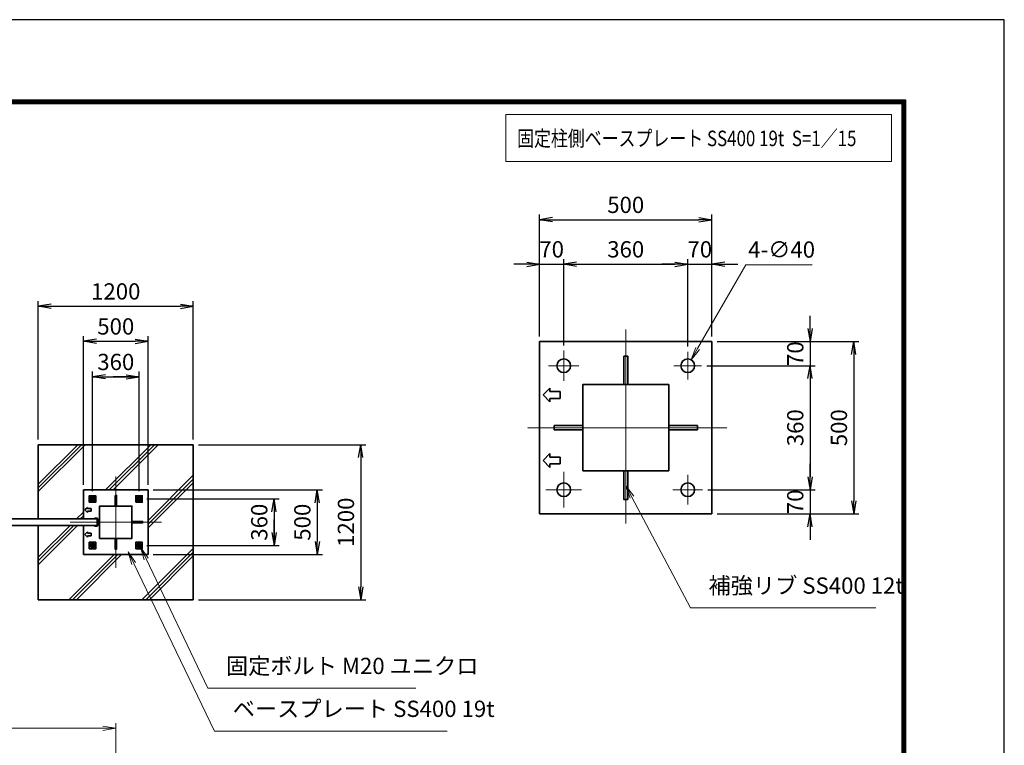
# Model space of a CAD drawing. Units: millimetres. Extents: x 0 to 23760, y 5 to 16805.
# Drawn here: x 16139 to 23760, y 11190 to 16805 of the extents above; entities that cross this region are included whole.
import ezdxf

# ---------------------------------------------------------------- set-up
doc = ezdxf.new("R2010")
doc.units = ezdxf.units.MM
doc.header["$PDMODE"] = 35
for name, pattern in [('AM_ISO02W050', [7.5, 6, -1.5]), ('AM_ISO08W050', [18, 12, -1.5, 3, -1.5]), ('AM_ISO08W050x2', [9, 6, -0.75, 1.5, -0.75])]:
    doc.linetypes.add(name, pattern=pattern)
for name, color, linetype, lineweight in [('AM_0N', 7, 'Continuous', 50), ('AM_4N', 4, 'Continuous', 25), ('AM_7N', 4, 'AM_ISO08W050', 25), ('ハッチング', 8, 'Continuous', 13), ('外形線', 7, 'Continuous', 35), ('寸法線', 4, 'Continuous', 18), ('細線', 2, 'Continuous', 35), ('軸線', 200, 'AM_ISO08W050', 15), ('隠れ線', 140, 'AM_ISO02W050', 18)]:
    doc.layers.add(name, color=color, linetype=linetype, lineweight=lineweight)
doc.layers.add('D-TTL', color=2, linetype='Continuous')
doc.styles.add('ACISOTS', font='simplex.shx', dxfattribs={"width": 0.8, "bigfont": 'bigfont.shx'})
doc.styles.get("Standard").update_dxf_attribs({"font": 'romans.shx', "width": 0.8, "bigfont": 'bigfont.shx'})
doc.dimstyles.new('AM_ISO$0', dxfattribs={"dimtxt": 3.15, "dimasz": 2.5, "dimexe": 1, "dimexo": 1, "dimgap": 1.4, "dimtad": 1, "dimdsep": 46, "dimtxsty": 'ACISOTS', "dimblk": 'OPEN', "dimcen": 0, "dimclrd": 256, "dimclre": 256, "dimclrt": 254, "dimazin": 2, "dimtp": 0.1, "dimtm": 0.1, "dimtfac": 0.71, "dimtix": 1, "dimtmove": 1, "dimatfit": 3, "dimldrblk": 'OPEN', "dimfxl": 0, "dimlwd": -1, "dimlwe": -1, "dimarcsym": 0})
doc.dimstyles.new('AM_ISO$3', dxfattribs={"dimtxt": 3.15, "dimasz": 2.5, "dimexe": 1, "dimexo": 1, "dimgap": 1, "dimtad": 1, "dimtoh": 1, "dimdsep": 46, "dimtxsty": 'ACISOTS', "dimblk": 'OPEN', "dimcen": 0, "dimclrd": 256, "dimclre": 256, "dimclrt": 254, "dimazin": 2, "dimtp": 0.1, "dimtm": 0.1, "dimtfac": 0.71, "dimtix": 1, "dimtofl": 0, "dimtmove": 1, "dimatfit": 0, "dimldrblk": 'OPEN', "dimfxl": 0, "dimlwd": -1, "dimlwe": -1, "dimarcsym": 0})
doc.dimstyles.new('ヒガノ', dxfattribs={"dimscale": 0, "dimtxt": 3.15, "dimasz": 2.5, "dimexe": 1, "dimexo": 1, "dimgap": 1.3, "dimtad": 3, "dimdsep": 46, "dimtxsty": 'Standard', "dimblk1": 'OPEN', "dimblk2": 'OPEN', "dimsah": 1, "dimcen": 0, "dimdle": 1, "dimclrd": 4, "dimclre": 256, "dimclrt": 254, "dimadec": 0, "dimazin": 0, "dimtfac": 1, "dimtix": 1, "dimtmove": 1, "dimatfit": 1, "dimldrblk": 'OPEN', "dimfxl": 0, "dimtolj": 1, "dimarcsym": 0})

# ---------------------------------------------------------------- blocks, each defined once
blk = doc.blocks.new('_Open')
at = {"color": 0, "linetype": 'ByBlock', "lineweight": -2}
for p, q in [((-1, 0.167), (0, 0)), ((-1, -0.167), (0, 0)), ((0, 0), (-1, 0))]:
    blk.add_line(p, q, dxfattribs=at)
blk = doc.blocks.new('*D358')
at = {"layer": 'Defpoints', "color": 0}
for p in [(16883, 11322), (11623, 9403.7), (16883, 9366.7)]:
    blk.add_point(p, dxfattribs=at)
at = {"layer": '寸法線'}
for p, q in [((11623, 9443.7), (11623, 11362)), ((16883, 9406.7), (16883, 11362)), ((11723, 11322), (16783, 11322))]:
    blk.add_line(p, q, dxfattribs=at)
at = {"layer": '寸法線', "xscale": 100, "yscale": 100, "zscale": 100, "rotation": 180}
blk.add_blockref('_Open', (11623, 11322), dxfattribs=at)
at = {"layer": '寸法線', "xscale": 100, "yscale": 100, "zscale": 100}
blk.add_blockref('_Open', (16883, 11322), dxfattribs=at)
at = {"layer": '寸法線', "color": 254, "insert": (14253, 11441), "char_height": 126, "attachment_point": 5, "style": 'ACISOTS'}
blk.add_mtext('5260', dxfattribs=at)
blk = doc.blocks.new('*D365')
at = {"layer": 'Defpoints', "color": 0}
for p in [(17133, 13166.1), (17133, 12666.1), (18442.2, 12666.1)]:
    blk.add_point(p, dxfattribs=at)
at = {"layer": '寸法線', "lineweight": -2}
for p, q in [((17173, 13166.1), (18482.2, 13166.1)), ((17173, 12666.1), (18482.2, 12666.1))]:
    blk.add_line(p, q, dxfattribs=at)
at = {"layer": '寸法線', "color": 4, "lineweight": -2}
blk.add_line((18442.2, 13066.1), (18442.2, 12766.1), dxfattribs=at)
at = {"layer": '寸法線', "color": 4, "lineweight": -2, "xscale": 100, "yscale": 100, "zscale": 100}
for p, rotation in [((18442.2, 13166.1), 90), ((18442.2, 12666.1), 270)]:
    blk.add_blockref('_Open', p, dxfattribs=dict(at, rotation=rotation))
at = {"layer": '寸法線', "color": 254, "insert": (18327.2, 12916.1), "char_height": 126, "attachment_point": 5, "rotation": 90}
blk.add_mtext('\\A1;500', dxfattribs=at)
blk = doc.blocks.new('*D366')
at = {"layer": 'Defpoints', "color": 0}
for p in [(17483, 13516.1), (17483, 12316.1), (18779.4, 12316.1)]:
    blk.add_point(p, dxfattribs=at)
at = {"layer": '寸法線', "lineweight": -2}
for p, q in [((17523, 13516.1), (18819.4, 13516.1)), ((17523, 12316.1), (18819.4, 12316.1))]:
    blk.add_line(p, q, dxfattribs=at)
at = {"layer": '寸法線', "color": 4, "lineweight": -2}
blk.add_line((18779.4, 13416.1), (18779.4, 12416.1), dxfattribs=at)
at = {"layer": '寸法線', "color": 4, "lineweight": -2, "xscale": 100, "yscale": 100, "zscale": 100}
for p, rotation in [((18779.4, 13516.1), 90), ((18779.4, 12316.1), 270)]:
    blk.add_blockref('_Open', p, dxfattribs=dict(at, rotation=rotation))
at = {"layer": '寸法線', "color": 254, "insert": (18664.4, 12916.1), "char_height": 126, "attachment_point": 5, "rotation": 90}
blk.add_mtext('\\A1;1200', dxfattribs=at)
blk = doc.blocks.new('*S255')
at = {"layer": '寸法線', "linetype": 'Continuous'}
for p, q in [((82020, 2707006.7), (81976.9, 2707097)), ((82035, 2707013.9), (81976.9, 2707097)), ((81976.9, 2707097), (82004.9, 2706999.5))]:
    blk.add_line(p, q, dxfattribs=at)
at = {"layer": '寸法線'}
for p, q in [((82497.3, 2706006.3), (82020, 2707006.7)), ((84107.1, 2706006.3), (82497.3, 2706006.3))]:
    blk.add_line(p, q, dxfattribs=at)
at = {"layer": '寸法線', "color": 254, "insert": (82637.3, 2706076.3), "char_height": 126, "attachment_point": 7, "style": 'ACISOTS'}
blk.add_mtext('固定ボルト M20 ユニクロ', dxfattribs=at)
blk = doc.blocks.new('*S256')
at = {"layer": '寸法線', "linetype": 'Continuous'}
for p, q in [((81923.5, 2706971.3), (81880.1, 2707061.3)), ((81938.5, 2706978.5), (81880.1, 2707061.3)), ((81880.1, 2707061.3), (81908.5, 2706964))]:
    blk.add_line(p, q, dxfattribs=at)
at = {"layer": '寸法線'}
for p, q in [((82549.7, 2705674.4), (81923.5, 2706971.3)), ((84348.5, 2705674.4), (82549.7, 2705674.4))]:
    blk.add_line(p, q, dxfattribs=at)
at = {"layer": '寸法線', "color": 254, "insert": (82689.7, 2705744.4), "char_height": 126, "attachment_point": 7, "style": 'ACISOTS'}
blk.add_mtext('ベースプレート SS400 19t', dxfattribs=at)
blk = doc.blocks.new('*D367')
at = {"layer": 'Defpoints', "color": 0}
for p in [(17082.1, 13096.1), (17082.1, 12736.1), (18108.4, 12736.1)]:
    blk.add_point(p, dxfattribs=at)
at = {"layer": '寸法線', "lineweight": -2}
for p, q in [((17122.1, 13096.1), (18148.4, 13096.1)), ((17122.1, 12736.1), (18148.4, 12736.1))]:
    blk.add_line(p, q, dxfattribs=at)
at = {"layer": '寸法線', "color": 4, "lineweight": -2}
for p, q in [((18108.4, 13096.1), (18108.4, 12736.1)), ((18108.4, 12996.1), (18108.4, 12896.1)), ((18108.4, 12836.1), (18108.4, 12936.1))]:
    blk.add_line(p, q, dxfattribs=at)
at = {"layer": '寸法線', "color": 4, "lineweight": -2, "xscale": 100, "yscale": 100, "zscale": 100}
for p, rotation in [((18108.4, 13096.1), 90), ((18108.4, 12736.1), 270)]:
    blk.add_blockref('_Open', p, dxfattribs=dict(at, rotation=rotation))
at = {"layer": '寸法線', "color": 254, "insert": (17993.4, 12916.1), "char_height": 126, "attachment_point": 5, "rotation": 90}
blk.add_mtext('\\A1;360', dxfattribs=at)
blk = doc.blocks.new('*D368')
at = {"layer": 'Defpoints', "color": 0}
for p in [(17133, 14316.1), (16633, 13166.1), (17133, 13166.1)]:
    blk.add_point(p, dxfattribs=at)
at = {"layer": '寸法線', "lineweight": -2}
for p, q in [((16633, 13206.1), (16633, 14356.1)), ((17133, 13206.1), (17133, 14356.1))]:
    blk.add_line(p, q, dxfattribs=at)
at = {"layer": '寸法線', "color": 4, "lineweight": -2}
blk.add_line((16733, 14316.1), (17033, 14316.1), dxfattribs=at)
at = {"layer": '寸法線', "color": 4, "lineweight": -2, "xscale": 100, "yscale": 100, "zscale": 100, "rotation": 180}
blk.add_blockref('_Open', (16633, 14316.1), dxfattribs=at)
at = {"layer": '寸法線', "color": 4, "lineweight": -2, "xscale": 100, "yscale": 100, "zscale": 100}
blk.add_blockref('_Open', (17133, 14316.1), dxfattribs=at)
at = {"layer": '寸法線', "color": 254, "insert": (16883, 14431.1), "char_height": 126, "attachment_point": 5}
blk.add_mtext('\\A1;500', dxfattribs=at)
blk = doc.blocks.new('*D369')
at = {"layer": 'Defpoints', "color": 0}
for p in [(17483, 14587), (16283, 13516.1), (17483, 13516.1)]:
    blk.add_point(p, dxfattribs=at)
at = {"layer": '寸法線', "lineweight": -2}
for p, q in [((16283, 13556.1), (16283, 14627)), ((17483, 13556.1), (17483, 14627))]:
    blk.add_line(p, q, dxfattribs=at)
at = {"layer": '寸法線', "color": 4, "lineweight": -2}
blk.add_line((16383, 14587), (17383, 14587), dxfattribs=at)
at = {"layer": '寸法線', "color": 4, "lineweight": -2, "xscale": 100, "yscale": 100, "zscale": 100, "rotation": 180}
blk.add_blockref('_Open', (16283, 14587), dxfattribs=at)
at = {"layer": '寸法線', "color": 4, "lineweight": -2, "xscale": 100, "yscale": 100, "zscale": 100}
blk.add_blockref('_Open', (17483, 14587), dxfattribs=at)
at = {"layer": '寸法線', "color": 254, "insert": (16883, 14702), "char_height": 126, "attachment_point": 5}
blk.add_mtext('\\A1;1200', dxfattribs=at)
blk = doc.blocks.new('*D370')
at = {"layer": 'Defpoints', "color": 0}
for p in [(17063, 14041.1), (16703, 13115.1), (17063, 13115.1)]:
    blk.add_point(p, dxfattribs=at)
at = {"layer": '寸法線', "lineweight": -2}
for p, q in [((16703, 13155.1), (16703, 14081.1)), ((17063, 13155.1), (17063, 14081.1))]:
    blk.add_line(p, q, dxfattribs=at)
at = {"layer": '寸法線', "color": 4, "lineweight": -2}
for p, q in [((16703, 14041.1), (17063, 14041.1)), ((16803, 14041.1), (16903, 14041.1)), ((16963, 14041.1), (16863, 14041.1))]:
    blk.add_line(p, q, dxfattribs=at)
at = {"layer": '寸法線', "color": 4, "lineweight": -2, "xscale": 100, "yscale": 100, "zscale": 100, "rotation": 180}
blk.add_blockref('_Open', (16703, 14041.1), dxfattribs=at)
at = {"layer": '寸法線', "color": 4, "lineweight": -2, "xscale": 100, "yscale": 100, "zscale": 100}
blk.add_blockref('_Open', (17063, 14041.1), dxfattribs=at)
at = {"layer": '寸法線', "color": 254, "insert": (16883, 14156.1), "char_height": 126, "attachment_point": 5}
blk.add_mtext('\\A1;360', dxfattribs=at)
blk = doc.blocks.new('*D310')
at = {"layer": 'Defpoints', "color": 0}
for p in [(20349.9, 14912.8), (20163.3, 14313.9), (20349.9, 14243.9)]:
    blk.add_point(p, dxfattribs=at)
at = {"layer": '寸法線', "lineweight": -2}
for p, q in [((20163.3, 14353.9), (20163.3, 14952.8)), ((20349.9, 14283.9), (20349.9, 14952.8))]:
    blk.add_line(p, q, dxfattribs=at)
at = {"layer": '寸法線', "color": 4, "lineweight": -2}
for p, q in [((20063.3, 14912.8), (19963.3, 14912.8)), ((20163.3, 14912.8), (20349.9, 14912.8)), ((20449.9, 14912.8), (20549.9, 14912.8))]:
    blk.add_line(p, q, dxfattribs=at)
at = {"layer": '寸法線', "color": 4, "lineweight": -2, "xscale": 100, "yscale": 100, "zscale": 100}
blk.add_blockref('_Open', (20163.3, 14912.8), dxfattribs=at)
at = {"layer": '寸法線', "color": 4, "lineweight": -2, "xscale": 100, "yscale": 100, "zscale": 100, "rotation": 180}
blk.add_blockref('_Open', (20349.9, 14912.8), dxfattribs=at)
at = {"layer": '寸法線', "color": 254, "insert": (20256.6, 15027.8), "char_height": 126, "attachment_point": 5}
blk.add_mtext('\\A1;70', dxfattribs=at)
blk = doc.blocks.new('*D311')
at = {"layer": 'Defpoints', "color": 0}
for p in [(21309.9, 14912.8), (20349.9, 14243.9), (21309.9, 14234.7)]:
    blk.add_point(p, dxfattribs=at)
at = {"layer": '寸法線', "lineweight": -2}
blk.add_line((21309.9, 14274.7), (21309.9, 14952.8), dxfattribs=at)
at = {"layer": '寸法線', "color": 4, "lineweight": -2}
blk.add_line((20449.9, 14912.8), (21209.9, 14912.8), dxfattribs=at)
at = {"layer": '寸法線', "color": 4, "lineweight": -2, "xscale": 100, "yscale": 100, "zscale": 100, "rotation": 180}
blk.add_blockref('_Open', (20349.9, 14912.8), dxfattribs=at)
at = {"layer": '寸法線', "color": 4, "lineweight": -2, "xscale": 100, "yscale": 100, "zscale": 100}
blk.add_blockref('_Open', (21309.9, 14912.8), dxfattribs=at)
at = {"layer": '寸法線', "color": 254, "insert": (20829.9, 15027.8), "char_height": 126, "attachment_point": 5}
blk.add_mtext('\\A1;360', dxfattribs=at)
blk = doc.blocks.new('*D312')
at = {"layer": 'Defpoints', "color": 0}
for p in [(21496.6, 14912.8), (21496.6, 14313.9), (21309.9, 14234.7)]:
    blk.add_point(p, dxfattribs=at)
at = {"layer": '寸法線', "lineweight": -2}
blk.add_line((21496.6, 14353.9), (21496.6, 14952.8), dxfattribs=at)
at = {"layer": '寸法線', "color": 4, "lineweight": -2}
for p, q in [((21209.9, 14912.8), (21109.9, 14912.8)), ((21309.9, 14912.8), (21496.6, 14912.8)), ((21596.6, 14912.8), (21696.6, 14912.8))]:
    blk.add_line(p, q, dxfattribs=at)
at = {"layer": '寸法線', "color": 4, "lineweight": -2, "xscale": 100, "yscale": 100, "zscale": 100}
blk.add_blockref('_Open', (21309.9, 14912.8), dxfattribs=at)
at = {"layer": '寸法線', "color": 4, "lineweight": -2, "xscale": 100, "yscale": 100, "zscale": 100, "rotation": 180}
blk.add_blockref('_Open', (21496.6, 14912.8), dxfattribs=at)
at = {"layer": '寸法線', "color": 254, "insert": (21403.3, 15027.8), "char_height": 126, "attachment_point": 5}
blk.add_mtext('\\A1;70', dxfattribs=at)
blk = doc.blocks.new('*D313')
at = {"layer": 'Defpoints', "color": 0}
for p in [(21496.6, 15256.8), (20163.3, 14313.9), (21496.6, 14313.9)]:
    blk.add_point(p, dxfattribs=at)
at = {"layer": '寸法線', "lineweight": -2}
for p, q in [((20163.3, 14353.9), (20163.3, 15296.8)), ((21496.6, 14353.9), (21496.6, 15296.8))]:
    blk.add_line(p, q, dxfattribs=at)
at = {"layer": '寸法線', "color": 4, "lineweight": -2}
blk.add_line((20263.3, 15256.8), (21396.6, 15256.8), dxfattribs=at)
at = {"layer": '寸法線', "color": 4, "lineweight": -2, "xscale": 100, "yscale": 100, "zscale": 100, "rotation": 180}
blk.add_blockref('_Open', (20163.3, 15256.8), dxfattribs=at)
at = {"layer": '寸法線', "color": 4, "lineweight": -2, "xscale": 100, "yscale": 100, "zscale": 100}
blk.add_blockref('_Open', (21496.6, 15256.8), dxfattribs=at)
at = {"layer": '寸法線', "color": 254, "insert": (20829.9, 15371.8), "char_height": 126, "attachment_point": 5}
blk.add_mtext('\\A1;500', dxfattribs=at)
blk = doc.blocks.new('*D314')
at = {"layer": 'Defpoints', "color": 0}
for p in [(21496.6, 14313.9), (21417.3, 14127.3), (22257, 14127.3)]:
    blk.add_point(p, dxfattribs=at)
at = {"layer": '寸法線', "color": 4, "lineweight": -2}
for p, q in [((22257, 14413.9), (22257, 14513.9)), ((22257, 14313.9), (22257, 14127.3)), ((22257, 14027.3), (22257, 13927.3))]:
    blk.add_line(p, q, dxfattribs=at)
at = {"layer": '寸法線', "lineweight": -2}
blk.add_line((21457.3, 14127.3), (22297, 14127.3), dxfattribs=at)
at = {"layer": '寸法線', "color": 4, "lineweight": -2, "xscale": 100, "yscale": 100, "zscale": 100}
for p, rotation in [((22257, 14313.9), 270), ((22257, 14127.3), 90)]:
    blk.add_blockref('_Open', p, dxfattribs=dict(at, rotation=rotation))
at = {"layer": '寸法線', "color": 254, "insert": (22142, 14220.6), "char_height": 126, "attachment_point": 5, "rotation": 90}
blk.add_mtext('\\A1;70', dxfattribs=at)
blk = doc.blocks.new('*D315')
at = {"layer": 'Defpoints', "color": 0}
for p in [(21417.3, 14127.3), (21424.6, 13167.3), (22257, 13167.3)]:
    blk.add_point(p, dxfattribs=at)
at = {"layer": '寸法線', "color": 4, "lineweight": -2}
blk.add_line((22257, 14027.3), (22257, 13267.3), dxfattribs=at)
at = {"layer": '寸法線', "lineweight": -2}
blk.add_line((21464.6, 13167.3), (22297, 13167.3), dxfattribs=at)
at = {"layer": '寸法線', "color": 4, "lineweight": -2, "xscale": 100, "yscale": 100, "zscale": 100}
for p, rotation in [((22257, 14127.3), 90), ((22257, 13167.3), 270)]:
    blk.add_blockref('_Open', p, dxfattribs=dict(at, rotation=rotation))
at = {"layer": '寸法線', "color": 254, "insert": (22142, 13647.3), "char_height": 126, "attachment_point": 5, "rotation": 90}
blk.add_mtext('\\A1;360', dxfattribs=at)
blk = doc.blocks.new('*D316')
at = {"layer": 'Defpoints', "color": 0}
for p in [(21424.6, 13167.3), (21496.6, 12980.6), (22257, 12980.6)]:
    blk.add_point(p, dxfattribs=at)
at = {"layer": '寸法線', "color": 4, "lineweight": -2}
for p, q in [((22257, 13267.3), (22257, 13367.3)), ((22257, 13167.3), (22257, 12980.6)), ((22257, 12880.6), (22257, 12780.6))]:
    blk.add_line(p, q, dxfattribs=at)
at = {"layer": '寸法線', "lineweight": -2}
blk.add_line((21536.6, 12980.6), (22297, 12980.6), dxfattribs=at)
at = {"layer": '寸法線', "color": 4, "lineweight": -2, "xscale": 100, "yscale": 100, "zscale": 100}
for p, rotation in [((22257, 13167.3), 270), ((22257, 12980.6), 90)]:
    blk.add_blockref('_Open', p, dxfattribs=dict(at, rotation=rotation))
at = {"layer": '寸法線', "color": 254, "insert": (22142, 13073.9), "char_height": 126, "attachment_point": 5, "rotation": 90}
blk.add_mtext('\\A1;70', dxfattribs=at)
blk = doc.blocks.new('*D317')
at = {"layer": 'Defpoints', "color": 0}
for p in [(21496.6, 14313.9), (21496.6, 12980.6), (22595, 12980.6)]:
    blk.add_point(p, dxfattribs=at)
at = {"layer": '寸法線', "lineweight": -2}
for p, q in [((21536.6, 14313.9), (22635, 14313.9)), ((21536.6, 12980.6), (22635, 12980.6))]:
    blk.add_line(p, q, dxfattribs=at)
at = {"layer": '寸法線', "color": 4, "lineweight": -2}
blk.add_line((22595, 14213.9), (22595, 13080.6), dxfattribs=at)
at = {"layer": '寸法線', "color": 4, "lineweight": -2, "xscale": 100, "yscale": 100, "zscale": 100}
for p, rotation in [((22595, 14313.9), 90), ((22595, 12980.6), 270)]:
    blk.add_blockref('_Open', p, dxfattribs=dict(at, rotation=rotation))
at = {"layer": '寸法線', "color": 254, "insert": (22480, 13647.3), "char_height": 126, "attachment_point": 5, "rotation": 90}
blk.add_mtext('\\A1;500', dxfattribs=at)
blk = doc.blocks.new('*D318')
at = {"layer": 'Defpoints', "color": 0}
for p in [(21336.6, 14173.5), (21283.3, 14081.1)]:
    blk.add_point(p, dxfattribs=at)
at = {"layer": '寸法線'}
for p, q in [((21758.8, 14906.8), (21386.5, 14260.2)), ((22274, 14906.8), (21758.8, 14906.8))]:
    blk.add_line(p, q, dxfattribs=at)
at = {"layer": '寸法線', "xscale": 100, "yscale": 100, "zscale": 100, "rotation": 240.0685776412429}
blk.add_blockref('_Open', (21336.6, 14173.5), dxfattribs=at)
at = {"layer": '寸法線', "color": 254, "insert": (22036.4, 15009.8), "char_height": 126, "attachment_point": 5, "style": 'ACISOTS'}
blk.add_mtext('4-∅40', dxfattribs=at)
blk = doc.blocks.new('*S269')
at = {"layer": '寸法線', "linetype": 'Continuous'}
for p, q in [((85779.9, 2707484.2), (85733.2, 2707572.7)), ((85794.6, 2707492), (85733.2, 2707572.7)), ((85733.2, 2707572.7), (85765.2, 2707476.5))]:
    blk.add_line(p, q, dxfattribs=at)
at = {"layer": '寸法線'}
for p, q in [((86232.2, 2706628.1), (85779.9, 2707484.2)), ((87668.2, 2706628.1), (86232.2, 2706628.1))]:
    blk.add_line(p, q, dxfattribs=at)
at = {"layer": '寸法線', "color": 254, "insert": (86372.2, 2706698.1), "char_height": 126, "attachment_point": 7, "style": 'ACISOTS'}
blk.add_mtext('補強リブ SS400 12t', dxfattribs=at)
blk = doc.blocks.new('*U274')
at = {"layer": 'AM_0N'}
for p, q in [((81604.8, 2707488.1), (81589.8, 2707479.5)), ((81589.8, 2707479.5), (81589.8, 2707462.1)), ((81619.8, 2707479.5), (81604.8, 2707488.1)), ((81619.8, 2707462.1), (81619.8, 2707479.5)), ((81589.8, 2707462.1), (81604.8, 2707453.5)), ((81604.8, 2707453.5), (81619.8, 2707462.1))]:
    blk.add_line(p, q, dxfattribs=at)
for radius in [15, 8.65]:
    blk.add_circle((81604.8, 2707470.8), radius, dxfattribs=at)
at = {"layer": 'AM_4N'}
blk.add_arc((81604.8, 2707470.8), 10, 260, 170, dxfattribs=at)
at = {"layer": 'AM_7N', "color": 6, "linetype": 'AM_ISO08W050x2', "lineweight": 18}
for p, q in [((81604.8, 2707489.9), (81604.8, 2707451.8)), ((81585.7, 2707470.8), (81623.9, 2707470.8))]:
    blk.add_line(p, q, dxfattribs=at)
blk = doc.blocks.new('*U275')
at = {"layer": 'AM_0N'}
for p, q in [((81964.8, 2707488.1), (81949.8, 2707479.5)), ((81949.8, 2707479.5), (81949.8, 2707462.1)), ((81979.8, 2707479.5), (81964.8, 2707488.1)), ((81979.8, 2707462.1), (81979.8, 2707479.5)), ((81949.8, 2707462.1), (81964.8, 2707453.5)), ((81964.8, 2707453.5), (81979.8, 2707462.1))]:
    blk.add_line(p, q, dxfattribs=at)
for radius in [15, 8.65]:
    blk.add_circle((81964.8, 2707470.8), radius, dxfattribs=at)
at = {"layer": 'AM_4N'}
blk.add_arc((81964.8, 2707470.8), 10, 260, 170, dxfattribs=at)
at = {"layer": 'AM_7N', "color": 6, "linetype": 'AM_ISO08W050x2', "lineweight": 18}
for p, q in [((81964.8, 2707489.9), (81964.8, 2707451.8)), ((81945.7, 2707470.8), (81983.9, 2707470.8))]:
    blk.add_line(p, q, dxfattribs=at)
blk = doc.blocks.new('*U276')
at = {"layer": 'AM_0N'}
for p, q in [((81964.8, 2707128.1), (81949.8, 2707119.5)), ((81949.8, 2707119.5), (81949.8, 2707102.1)), ((81949.8, 2707102.1), (81964.8, 2707093.5)), ((81979.8, 2707119.5), (81964.8, 2707128.1)), ((81964.8, 2707093.5), (81979.8, 2707102.1)), ((81979.8, 2707102.1), (81979.8, 2707119.5))]:
    blk.add_line(p, q, dxfattribs=at)
for radius in [15, 8.65]:
    blk.add_circle((81964.8, 2707110.8), radius, dxfattribs=at)
at = {"layer": 'AM_4N'}
blk.add_arc((81964.8, 2707110.8), 10, 260, 170, dxfattribs=at)
at = {"layer": 'AM_7N', "color": 6, "linetype": 'AM_ISO08W050x2', "lineweight": 18}
for p, q in [((81945.7, 2707110.8), (81983.9, 2707110.8)), ((81964.8, 2707129.9), (81964.8, 2707091.8))]:
    blk.add_line(p, q, dxfattribs=at)
blk = doc.blocks.new('*U277')
at = {"layer": 'AM_0N'}
for p, q in [((81604.8, 2707128.1), (81589.8, 2707119.5)), ((81589.8, 2707119.5), (81589.8, 2707102.1)), ((81589.8, 2707102.1), (81604.8, 2707093.5)), ((81619.8, 2707119.5), (81604.8, 2707128.1)), ((81604.8, 2707093.5), (81619.8, 2707102.1)), ((81619.8, 2707102.1), (81619.8, 2707119.5))]:
    blk.add_line(p, q, dxfattribs=at)
for radius in [15, 8.65]:
    blk.add_circle((81604.8, 2707110.8), radius, dxfattribs=at)
at = {"layer": 'AM_4N'}
blk.add_arc((81604.8, 2707110.8), 10, 260, 170, dxfattribs=at)
at = {"layer": 'AM_7N', "color": 6, "linetype": 'AM_ISO08W050x2', "lineweight": 18}
for p, q in [((81585.7, 2707110.8), (81623.9, 2707110.8)), ((81604.8, 2707129.9), (81604.8, 2707091.8))]:
    blk.add_line(p, q, dxfattribs=at)

msp = doc.modelspace()

# ---------------------------------------------------------------- hatches: boundary and pattern name
at = {"layer": 'ハッチング'}
h = msp.add_hatch(dxfattribs=at)
h.set_pattern_fill('JIS_RC_10', color=256, scale=40, style=0)
h.set_pattern_definition([(45, (5889.55, 1120.15), (-282.843, 282.843), []), (45, (5918.55, 1120.15), (-282.843, 282.843), []), (45, (5947.55, 1120.15), (-282.843, 282.843), [])])
h.paths.add_polyline_path([(17483.039, 13516.057), (16283.039, 13516.057), (16283.039, 12941.057), (16633.039, 12941.057), (16633.039, 13166.057), (17133.039, 13166.057), (17133.039, 12666.057), (16633.039, 12666.057), (16633.039, 12891.057), (16283.039, 12891.057), (16283.039, 12316.057), (17483.039, 12316.057)])

# ---------------------------------------------------------------- linework, layer by layer
at = {"layer": 'D-TTL', "color": 7}
for points in [[(0, 4.794), (23760, 4.794), (23760, 16804.794), (0, 16804.794)], [(763.714, 16184.222), (22996.286, 16184.222), (22996.286, 627.08), (763.714, 627.08)], [(770.786, 16177.151), (22989.214, 16177.151), (22989.214, 634.151), (770.786, 634.151)], [(777.857, 16170.08), (22982.143, 16170.08), (22982.143, 641.222), (777.857, 641.222)], [(784.929, 16163.008), (22975.071, 16163.008), (22975.071, 648.294), (784.929, 648.294)], [(792, 16155.937), (22968, 16155.937), (22968, 655.365), (792, 655.365)]]:
    msp.add_lwpolyline(points, close=True, dxfattribs=at)
at = {"layer": '外形線'}
for p, q in [((21496.612, 14313.937), (20163.279, 14313.937)), ((20163.279, 14313.937), (20163.279, 13713.937)), ((21496.612, 12980.604), (21496.612, 14313.937)), ((20163.279, 13713.937), (20163.279, 13580.604)), ((20163.279, 13580.604), (20163.279, 12980.604)), ((16283.039, 13516.057), (17483.039, 13516.057)), ((16283.039, 12941.057), (16283.039, 13516.057)), ((17483.039, 13516.057), (17483.039, 12316.057)), ((16633.039, 13166.057), (16633.039, 12941.057)), ((17133.039, 13166.057), (16633.039, 13166.057)), ((17133.039, 12666.057), (17133.039, 13166.057)), ((20163.279, 12980.604), (21496.612, 12980.604)), ((16283.039, 12316.057), (16283.039, 12891.057)), ((16633.039, 12891.057), (16633.039, 12666.057)), ((16718.039, 12947.057), (16738.039, 12947.057)), ((16718.039, 12941.057), (16718.039, 12947.057)), ((16738.039, 12941.057), (16718.039, 12941.057)), ((16718.039, 12885.057), (16718.039, 12891.057)), ((16718.039, 12891.057), (16738.039, 12891.057)), ((16738.039, 12885.057), (16718.039, 12885.057)), ((16738.039, 12891.057), (16738.039, 12941.057)), ((16744.039, 12941.057), (16744.039, 12891.057)), ((16744.039, 12928.557), (16758.039, 12928.557)), ((16758.039, 12903.557), (16744.039, 12903.557)), ((16633.039, 12666.057), (17133.039, 12666.057)), ((17483.039, 12316.057), (16283.039, 12316.057))]:
    msp.add_line(p, q, dxfattribs=at)
for points in [[(20813.946, 14201.671), (20845.946, 14201.671), (20845.946, 13980.604), (20813.946, 13980.604)], [(20496.612, 13313.937), (21163.279, 13313.937), (21163.279, 13980.604), (20496.612, 13980.604)], [(20275.546, 13663.271), (20496.612, 13663.271), (20496.612, 13631.271), (20275.546, 13631.271)], [(21163.279, 13663.271), (21384.346, 13663.271), (21384.346, 13631.271), (21163.279, 13631.271)], [(20813.946, 13313.937), (20845.946, 13313.937), (20845.946, 13092.871), (20813.946, 13092.871)], [(16678.039, 13071.057), (16728.039, 13071.057), (16728.039, 13121.057), (16678.039, 13121.057)], [(17038.039, 13071.057), (17088.039, 13071.057), (17088.039, 13121.057), (17038.039, 13121.057)], [(16758.039, 12791.057), (17008.039, 12791.057), (17008.039, 13041.057), (16758.039, 13041.057)], [(11738.039, 12941.057), (16738.039, 12941.057), (16738.039, 12891.057), (11738.039, 12891.057)], [(16678.039, 12711.057), (16728.039, 12711.057), (16728.039, 12761.057), (16678.039, 12761.057)], [(17038.039, 12711.057), (17088.039, 12711.057), (17088.039, 12761.057), (17038.039, 12761.057)]]:
    msp.add_lwpolyline(points, close=True, dxfattribs=at)
for centre in [(20349.946, 14127.271), (21309.946, 14127.271), (20349.946, 13167.271), (21309.946, 13167.271)]:
    msp.add_circle(centre, 53.333, dxfattribs=at)
for centre, start, end in [((16738.039, 12941.057), 0, 90), ((16738.039, 12891.057), 270, 0)]:
    msp.add_arc(centre, 6, start, end, dxfattribs=at)
at = {"layer": '寸法線'}
msp.add_lwpolyline([(19901.091, 15706.675), (22888.085, 15706.675), (22888.085, 16072.082), (19901.091, 16072.082)], close=True, dxfattribs=at)
at = {"layer": '細線'}
for p, q in [((20189.946, 13900.604), (20243.279, 13953.937)), ((20243.279, 13953.937), (20243.279, 13927.271)), ((20243.279, 13847.271), (20189.946, 13900.604)), ((20243.279, 13927.271), (20323.279, 13927.271)), ((20323.279, 13873.937), (20243.279, 13873.937)), ((20243.279, 13873.937), (20243.279, 13847.271)), ((20323.279, 13927.271), (20323.279, 13873.937)), ((20189.946, 13393.937), (20243.279, 13447.271)), ((20243.279, 13447.271), (20243.279, 13420.604)), ((20243.279, 13420.604), (20323.279, 13420.604)), ((20323.279, 13420.604), (20323.279, 13367.271)), ((20243.279, 13340.604), (20189.946, 13393.937)), ((20243.279, 13367.271), (20243.279, 13340.604)), ((20323.279, 13367.271), (20243.279, 13367.271)), ((16877.039, 13123.957), (16889.039, 13123.957)), ((16663.039, 13031.057), (16643.039, 13011.057)), ((16643.039, 13011.057), (16663.039, 12991.057)), ((16663.039, 13031.057), (16663.039, 13021.057)), ((16663.039, 13021.057), (16693.039, 13021.057)), ((16663.039, 12991.057), (16663.039, 13001.057)), ((16693.039, 13001.057), (16663.039, 13001.057)), ((16693.039, 13021.057), (16693.039, 13001.057)), ((16744.039, 12932.557), (16748.039, 12928.557)), ((16748.039, 12903.557), (16744.039, 12899.557)), ((17090.939, 12922.057), (17090.939, 12910.057)), ((16663.039, 12841.057), (16643.039, 12821.057)), ((16643.039, 12821.057), (16663.039, 12801.057)), ((16663.039, 12841.057), (16663.039, 12831.057)), ((16663.039, 12831.057), (16693.039, 12831.057)), ((16693.039, 12811.057), (16663.039, 12811.057)), ((16663.039, 12801.057), (16663.039, 12811.057)), ((16693.039, 12831.057), (16693.039, 12811.057)), ((16877.039, 12708.157), (16889.039, 12708.157))]:
    msp.add_line(p, q, dxfattribs=at)
for points in [[(16877.039, 13123.957), (16889.039, 13123.957), (16889.039, 13041.057), (16877.039, 13041.057)], [(17008.039, 12910.057), (17090.939, 12910.057), (17090.939, 12922.057), (17008.039, 12922.057)], [(16877.039, 12791.057), (16889.039, 12791.057), (16889.039, 12708.157), (16877.039, 12708.157)]]:
    msp.add_lwpolyline(points, close=True, dxfattribs=at)
at = {"layer": '軸線'}
for p, q in [((20829.946, 14407.387), (20829.946, 12907.006)), ((20349.946, 14127.271), (20349.946, 14243.906)), ((21309.946, 14127.271), (21309.946, 14234.668)), ((20349.946, 14127.271), (20233.31, 14127.271)), ((20349.946, 14127.271), (20349.946, 14010.635)), ((20349.946, 14127.271), (20466.581, 14127.271)), ((21309.946, 14127.271), (21202.548, 14127.271)), ((21309.946, 14127.271), (21309.946, 14019.873)), ((21309.946, 14127.271), (21417.343, 14127.271)), ((21613.547, 13647.271), (20069.509, 13647.271)), ((16883.039, 12916.057), (16883.039, 13269.61)), ((20349.946, 13167.271), (20349.946, 13305.68)), ((21309.946, 13167.271), (21309.946, 13281.926)), ((20349.946, 13167.271), (20211.537, 13167.271)), ((20349.946, 13167.271), (20349.946, 13028.862)), ((20349.946, 13167.271), (20488.354, 13167.271)), ((21309.946, 13167.271), (21195.29, 13167.271)), ((21309.946, 13167.271), (21309.946, 13052.616)), ((21309.946, 13167.271), (21424.601, 13167.271)), ((16883.039, 12916.057), (16529.486, 12916.057)), ((16883.039, 12916.057), (17236.592, 12916.057)), ((16883.039, 12916.057), (16883.039, 12562.504))]:
    msp.add_line(p, q, dxfattribs=at)
at = {"layer": '隠れ線'}
for centre in [(16703.039, 13096.057), (17063.039, 13096.057), (16703.039, 12736.057), (17063.039, 12736.057)]:
    msp.add_circle(centre, 20, dxfattribs=at)

# ---------------------------------------------------------------- block references
at = {"layer": 'AM_0N'}
for name in ['*U274', '*U275', '*U277', '*U276']:
    msp.add_blockref(name, (-64901.763, -2694374.748), dxfattribs=at)
at = {"layer": '寸法線'}
for name in ['*S269', '*S256', '*S255']:
    msp.add_blockref(name, (-64901.763, -2694374.748), dxfattribs=at)

# ---------------------------------------------------------------- texts
at = {"layer": '外形線', "width": 0.8}
msp.add_text('固定柱側ベースプレート SS400 19t  S=1／15', height=120, dxfattribs=at).set_placement((19988.758, 15826.123))

# ---------------------------------------------------------------- dimensions: what is measured, and where the dimension line sits
at = {"layer": '寸法線'}
for base, p1, p2, dimstyle, override, picture, middle in [((21496.612, 15256.819), (20163.279, 14313.937), (21496.612, 14313.937), 'ヒガノ', {"dimscale": 40, "dimlfac": 0.375}, '*D313', (20829.946, 15371.819)), ((20349.946, 14912.81), (20163.279, 14313.937), (20349.946, 14243.906), 'ヒガノ', {"dimscale": 40, "dimlfac": 0.375, "dimtmove": 2, "dimatfit": 3}, '*D310', (20256.612, 15027.81)), ((21309.946, 14912.81), (20349.946, 14243.906), (21309.946, 14234.668), 'ヒガノ', {"dimscale": 40, "dimlfac": 0.375, "dimse1": 1, "dimtmove": 1, "dimatfit": 3}, '*D311', (20829.946, 15027.81)), ((21496.612, 14912.81), (21309.946, 14234.668), (21496.612, 14313.937), 'ヒガノ', {"dimscale": 40, "dimlfac": 0.375, "dimse1": 1, "dimtmove": 2, "dimatfit": 3}, '*D312', (21403.279, 15027.81)), ((17483.039, 14586.991), (16283.039, 13516.057), (17483.039, 13516.057), 'ヒガノ', {"dimscale": 40}, '*D369', (16883.039, 14701.991)), ((17133.039, 14316.057), (16633.039, 13166.057), (17133.039, 13166.057), 'ヒガノ', {"dimscale": 40}, '*D368', (16883.039, 14431.057)), ((17063.039, 14041.143), (16703.039, 13115.11), (17063.039, 13115.11), 'ヒガノ', {"dimscale": 40}, '*D370', (16883.039, 14156.143)), ((16883.039, 11321.995), (11623.039, 9403.701), (16883.039, 9366.719), 'AM_ISO$0', {"dimscale": 40}, '*D358', (14253.039, 11440.995))]:
    dim = msp.add_linear_dim(base=base, p1=p1, p2=p2, dimstyle=dimstyle, override=override, dxfattribs=at)
    dim.commit()
    dim.dimension.update_dxf_attribs({"geometry": picture, "text_midpoint": middle})
dim = msp.add_diameter_dim_2p(p1=(21283.334, 14081.051), p2=(21336.557, 14173.491), text='4-<>', dimstyle='AM_ISO$3', override={"dimscale": 40, "dimlfac": 0.375}, dxfattribs=at)
dim.commit()
dim.dimension.update_dxf_attribs({"geometry": '*D318', "text_midpoint": (21758.78, 14906.828), "dimtype": 163})
for base, p1, p2, override, picture, middle in [((22257.01, 14127.271), (21496.612, 14313.937), (21417.343, 14127.271), {"dimscale": 40, "dimlfac": 0.375, "dimse1": 1, "dimatfit": 3}, '*D314', (22142.01, 14220.604)), ((22594.984, 12980.604), (21496.612, 14313.937), (21496.612, 12980.604), {"dimscale": 40, "dimlfac": 0.375}, '*D317', (22479.984, 13647.271)), ((22257.01, 13167.271), (21417.343, 14127.271), (21424.601, 13167.271), {"dimscale": 40, "dimlfac": 0.375, "dimse1": 1, "dimtmove": 1, "dimatfit": 3}, '*D315', (22142.01, 13647.271)), ((18779.379, 12316.057), (17483.039, 13516.057), (17483.039, 12316.057), {"dimscale": 40}, '*D366', (18664.379, 12916.057)), ((22257.01, 12980.604), (21424.601, 13167.271), (21496.612, 12980.604), {"dimscale": 40, "dimlfac": 0.375, "dimse1": 1, "dimtmove": 2, "dimatfit": 3}, '*D316', (22142.01, 13073.937)), ((18442.247, 12666.057), (17133.039, 13166.057), (17133.039, 12666.057), {"dimscale": 40}, '*D365', (18327.247, 12916.057)), ((18108.388, 12736.057), (17082.091, 13096.057), (17082.091, 12736.057), {"dimscale": 40}, '*D367', (17993.388, 12916.057))]:
    dim = msp.add_linear_dim(base=base, p1=p1, p2=p2, angle=90, dimstyle='ヒガノ', override=override, dxfattribs=at)
    dim.commit()
    dim.dimension.update_dxf_attribs({"geometry": picture, "text_midpoint": middle})

doc.saveas('drawing.dxf')
